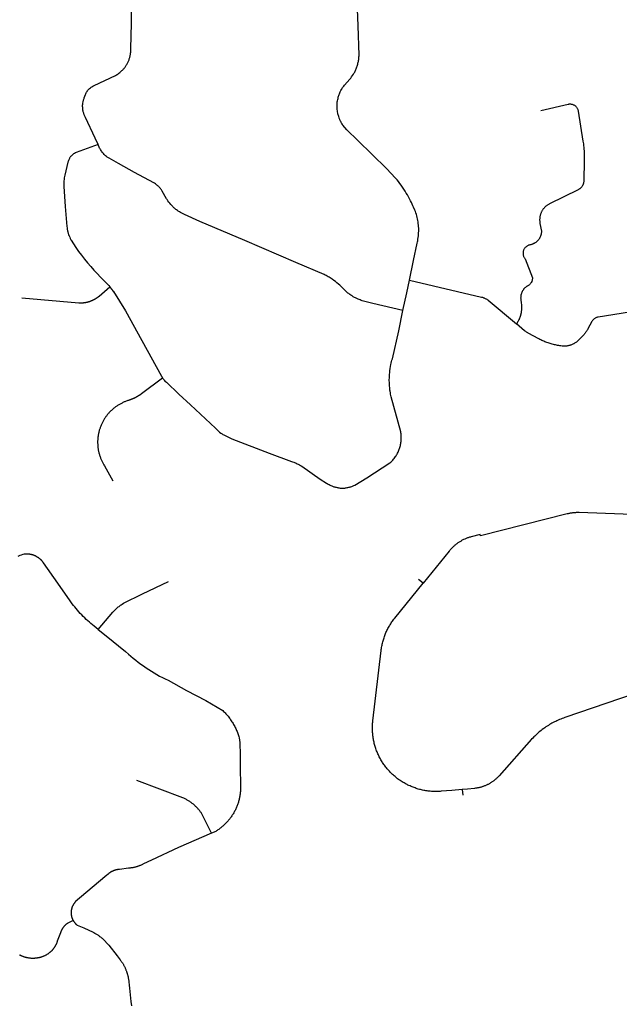
# Model space of a CAD drawing. Units: inches. Extents: x 3157231 to 3210464, y 1515512 to 1600001.
# Drawn here: x 3163020 to 3170107, y 1540941 to 1552583 of the extents above; entities that cross this region are included whole.
import ezdxf

# ---------------------------------------------------------------- set-up
doc = ezdxf.new("R2010")
doc.units = ezdxf.units.IN
doc.header["$MEASUREMENT"] = 0
doc.layers.add('STREETS', color=182, linetype='Continuous')

msp = doc.modelspace()

# ---------------------------------------------------------------- linework, layer by layer
at = {"layer": 'STREETS'}
for p, q in [((3167789, 1545921), (3167734, 1545966)), ((3168251, 1543482), (3168257, 1543413))]:
    msp.add_line(p, q, dxfattribs=at)
for points in [[(3163946, 1551108), (3163911, 1551184), (3163797, 1551427), (3163793, 1551435), (3163788, 1551444), (3163786, 1551450), (3163783, 1551458), (3163780, 1551464), (3163778, 1551472), (3163776, 1551479), (3163774, 1551486), (3163772, 1551493), (3163770, 1551501), (3163768, 1551515), (3163766, 1551529), (3163765, 1551543), (3163764, 1551557), (3163764, 1551571), (3163765, 1551585), (3163767, 1551598), (3163770, 1551612), (3163771, 1551619), (3163773, 1551627), (3163775, 1551635), (3163777, 1551642), (3163780, 1551650), (3163783, 1551658), (3163797, 1551699), (3163801, 1551708), (3163806, 1551717), (3163811, 1551726), (3163816, 1551734), (3163823, 1551744), (3163830, 1551753), (3163838, 1551762), (3163846, 1551769), (3163855, 1551777), (3163864, 1551785), (3163873, 1551791), (3163883, 1551798), (3163891, 1551802), (3163899, 1551806), (3164152, 1551925), (3164163, 1551931), (3164173, 1551937), (3164183, 1551944), (3164193, 1551951), (3164202, 1551958), (3164212, 1551966), (3164220, 1551974), (3164229, 1551982), (3164236, 1551988), (3164242, 1551995), (3164248, 1552002), (3164254, 1552008), (3164259, 1552015), (3164265, 1552023), (3164270, 1552030), (3164275, 1552037), (3164280, 1552045), (3164285, 1552053), (3164290, 1552061), (3164294, 1552069), (3164298, 1552077), (3164302, 1552085), (3164306, 1552093), (3164309, 1552102), (3164312, 1552110), (3164315, 1552119), (3164318, 1552127), (3164321, 1552136), (3164323, 1552144), (3164325, 1552153), (3164327, 1552162), (3164329, 1552171), (3164330, 1552180), (3164331, 1552189), (3164333, 1552199), (3164333, 1552208), (3164334, 1552217), (3164334, 1552226), (3164334, 1552235), (3164334, 1552244), (3164340, 1552537), (3164343, 1552893)], [(3167625, 1549502), (3167675, 1549736), (3167718, 1549942), (3167721, 1549955), (3167724, 1549969), (3167727, 1549987), (3167730, 1550006), (3167733, 1550026), (3167734, 1550045), (3167735, 1550064), (3167736, 1550082), (3167736, 1550100), (3167736, 1550119), (3167735, 1550137), (3167733, 1550155), (3167731, 1550173), (3167729, 1550192), (3167725, 1550210), (3167722, 1550228), (3167718, 1550245), (3167713, 1550264), (3167708, 1550281), (3167702, 1550299), (3167696, 1550316), (3167689, 1550333), (3167674, 1550368), (3167666, 1550384), (3167659, 1550401), (3167649, 1550422), (3167639, 1550442), (3167627, 1550466), (3167615, 1550489), (3167602, 1550512), (3167589, 1550534), (3167575, 1550557), (3167560, 1550580), (3167545, 1550602), (3167529, 1550625), (3167513, 1550646), (3167496, 1550669), (3167480, 1550690), (3167462, 1550710), (3167356, 1550824), (3167017, 1551154), (3166886, 1551280), (3166840, 1551335), (3166835, 1551342), (3166827, 1551354), (3166824, 1551360), (3166820, 1551367), (3166814, 1551379), (3166811, 1551385), (3166805, 1551398), (3166802, 1551404), (3166797, 1551418), (3166795, 1551424), (3166790, 1551437), (3166786, 1551451), (3166784, 1551458), (3166781, 1551471), (3166779, 1551478), (3166777, 1551492), (3166776, 1551499), (3166775, 1551506), (3166773, 1551520), (3166772, 1551527), (3166771, 1551541), (3166771, 1551555), (3166771, 1551562), (3166771, 1551576), (3166772, 1551583), (3166773, 1551597), (3166773, 1551604), (3166774, 1551611), (3166776, 1551625), (3166779, 1551638), (3166782, 1551652), (3166783, 1551659), (3166785, 1551666), (3166789, 1551679), (3166791, 1551686), (3166796, 1551699), (3166798, 1551706), (3166804, 1551719), (3166809, 1551731), (3166815, 1551744), (3166822, 1551756), (3166826, 1551762), (3166833, 1551774), (3166837, 1551780), (3166845, 1551792), (3166849, 1551798), (3166857, 1551809), (3166921, 1551879), (3166932, 1551892), (3166943, 1551907), (3166954, 1551922), (3166964, 1551938), (3166973, 1551954), (3166979, 1551963), (3166984, 1551974), (3166989, 1551984), (3166993, 1551994), (3166998, 1552004), (3167002, 1552014), (3167006, 1552025), (3167009, 1552035), (3167013, 1552047), (3167016, 1552057), (3167018, 1552068), (3167021, 1552079), (3167023, 1552090), (3167025, 1552101), (3167027, 1552112), (3167028, 1552123), (3167029, 1552133), (3167030, 1552143), (3167031, 1552154), (3167031, 1552164), (3167022, 1552512), (3167007, 1552806)], [(3169180, 1551510), (3169502, 1551585), (3169509, 1551586), (3169516, 1551587), (3169523, 1551587), (3169530, 1551587), (3169537, 1551586), (3169544, 1551584), (3169550, 1551583), (3169557, 1551580), (3169563, 1551578), (3169570, 1551575), (3169576, 1551571), (3169581, 1551567), (3169587, 1551563), (3169592, 1551558), (3169597, 1551553), (3169601, 1551547), (3169605, 1551542), (3169609, 1551536), (3169612, 1551529), (3169615, 1551523), (3169617, 1551516), (3169619, 1551510), (3169620, 1551503), (3169677, 1551145), (3169682, 1551115), (3169685, 1551094), (3169687, 1551073), (3169689, 1551052), (3169690, 1551031), (3169691, 1551010), (3169692, 1550989), (3169693, 1550968), (3169693, 1550947), (3169692, 1550926), (3169686, 1550671), (3169686, 1550665), (3169685, 1550659), (3169684, 1550653), (3169682, 1550647), (3169680, 1550641), (3169678, 1550635), (3169675, 1550629), (3169673, 1550623), (3169670, 1550618), (3169666, 1550613), (3169663, 1550608), (3169659, 1550603), (3169655, 1550598), (3169650, 1550594), (3169646, 1550589), (3169641, 1550585), (3169636, 1550582), (3169631, 1550578), (3169625, 1550575), (3169620, 1550572), (3169282, 1550407), (3169276, 1550403), (3169269, 1550400), (3169263, 1550396), (3169257, 1550391), (3169251, 1550387), (3169245, 1550382), (3169239, 1550378), (3169233, 1550373), (3169228, 1550367), (3169223, 1550362), (3169218, 1550356), (3169213, 1550351), (3169208, 1550345), (3169204, 1550339), (3169200, 1550332), (3169196, 1550326), (3169192, 1550320), (3169189, 1550313), (3169185, 1550306), (3169182, 1550299), (3169179, 1550292), (3169177, 1550285), (3169175, 1550278), (3169173, 1550271), (3169171, 1550264), (3169169, 1550256), (3169168, 1550249), (3169167, 1550241), (3169166, 1550234), (3169166, 1550227), (3169165, 1550219), (3169165, 1550212), (3169166, 1550204), (3169166, 1550197), (3169167, 1550189), (3169168, 1550182), (3169169, 1550173), (3169187, 1550084), (3169187, 1550078), (3169186, 1550072), (3169186, 1550067), (3169185, 1550061), (3169184, 1550055), (3169183, 1550050), (3169182, 1550044), (3169180, 1550038), (3169179, 1550033), (3169177, 1550027), (3169175, 1550022), (3169173, 1550017), (3169170, 1550011), (3169168, 1550006), (3169165, 1550001), (3169162, 1549996), (3169159, 1549991), (3169155, 1549986), (3169152, 1549982), (3169148, 1549977), (3169145, 1549973), (3169141, 1549969), (3169137, 1549965), (3169132, 1549961), (3169128, 1549957), (3169124, 1549953), (3169119, 1549950), (3169114, 1549946), (3169109, 1549943), (3169104, 1549940), (3169099, 1549937), (3169094, 1549935), (3169089, 1549932), (3169084, 1549930), (3169078, 1549928), (3169073, 1549926), (3169067, 1549924), (3169062, 1549923), (3169056, 1549921), (3169049, 1549920), (3169042, 1549918), (3169035, 1549916), (3169029, 1549914), (3169023, 1549911), (3169016, 1549907), (3169011, 1549903), (3169005, 1549899), (3169000, 1549894), (3168995, 1549889), (3168990, 1549884), (3168986, 1549879), (3168983, 1549873), (3168979, 1549866), (3168976, 1549860), (3168974, 1549854), (3168972, 1549847), (3168970, 1549840), (3168969, 1549833), (3168969, 1549826), (3168969, 1549819), (3168969, 1549812), (3168970, 1549805), (3168971, 1549799), (3168973, 1549792), (3168976, 1549785), (3168978, 1549779), (3168982, 1549773), (3168985, 1549767), (3168989, 1549761), (3168994, 1549756), (3169079, 1549532), (3169079, 1549527), (3169079, 1549520), (3169078, 1549513), (3169077, 1549506), (3169075, 1549499), (3169073, 1549493), (3169071, 1549486), (3169066, 1549476), (3169062, 1549470), (3169058, 1549464), (3169054, 1549459), (3169049, 1549454), (3169044, 1549449), (3169038, 1549445), (3169033, 1549441), (3169027, 1549437), (3169019, 1549433), (3169014, 1549430), (3169009, 1549427), (3169005, 1549424), (3169000, 1549420), (3168996, 1549416), (3168992, 1549412), (3168988, 1549408), (3168984, 1549404), (3168980, 1549400), (3168976, 1549395), (3168973, 1549391), (3168969, 1549386), (3168966, 1549381), (3168963, 1549376), (3168960, 1549371), (3168958, 1549366), (3168955, 1549361), (3168953, 1549356), (3168951, 1549350), (3168949, 1549345), (3168947, 1549339), (3168946, 1549334), (3168944, 1549328), (3168943, 1549322), (3168942, 1549317), (3168941, 1549311), (3168941, 1549305), (3168941, 1549299), (3168940, 1549294), (3168941, 1549288), (3168941, 1549282), (3168941, 1549276), (3168942, 1549271), (3168943, 1549265), (3168944, 1549259), (3168945, 1549253), (3168949, 1549194), (3168950, 1549182), (3168950, 1549177), (3168950, 1549171), (3168950, 1549165), (3168950, 1549160), (3168950, 1549154), (3168949, 1549149), (3168949, 1549143), (3168948, 1549137), (3168948, 1549132), (3168947, 1549126), (3168946, 1549121), (3168945, 1549115), (3168944, 1549110), (3168943, 1549104), (3168942, 1549099), (3168940, 1549093), (3168939, 1549088), (3168937, 1549082), (3168936, 1549077), (3168934, 1549071), (3168932, 1549066), (3168930, 1549061), (3168928, 1549055), (3168926, 1549050), (3168924, 1549045), (3168922, 1549040), (3168919, 1549035), (3168917, 1549030), (3168915, 1549025), (3168912, 1549020), (3168909, 1549015), (3168906, 1549010), (3168904, 1549005), (3168901, 1549000), (3168898, 1548995), (3168894, 1548991), (3168891, 1548986)], [(3163946, 1551108), (3163686, 1551013), (3163679, 1551010), (3163674, 1551007), (3163668, 1551003), (3163662, 1551000), (3163656, 1550996), (3163651, 1550992), (3163646, 1550988), (3163641, 1550983), (3163636, 1550978), (3163631, 1550974), (3163627, 1550969), (3163622, 1550964), (3163618, 1550958), (3163614, 1550952), (3163610, 1550947), (3163607, 1550941), (3163603, 1550935), (3163599, 1550926), (3163595, 1550917), (3163592, 1550908), (3163589, 1550899), (3163553, 1550746), (3163549, 1550729), (3163547, 1550713), (3163544, 1550695), (3163542, 1550678), (3163541, 1550661), (3163541, 1550643), (3163541, 1550626), (3163541, 1550609), (3163556, 1550373), (3163578, 1550136), (3163579, 1550121), (3163582, 1550105), (3163585, 1550088), (3163589, 1550073), (3163593, 1550057), (3163598, 1550041), (3163604, 1550026), (3163611, 1550010), (3163618, 1549996), (3163626, 1549981), (3163627, 1549978), (3163682, 1549889), (3163716, 1549843), (3163751, 1549798), (3163786, 1549753), (3163822, 1549709), (3163860, 1549666), (3163897, 1549623), (3163936, 1549581), (3163975, 1549539), (3164023, 1549491), (3164068, 1549444), (3164072, 1549440), (3164084, 1549425)], [(3167550, 1549146), (3167192, 1549227), (3167068, 1549260), (3167055, 1549264), (3167043, 1549269), (3167031, 1549274), (3167019, 1549279), (3167004, 1549286), (3166989, 1549293), (3166975, 1549300), (3166961, 1549308), (3166948, 1549317), (3166934, 1549326), (3166921, 1549335), (3166909, 1549344), (3166900, 1549351), (3166891, 1549358), (3166883, 1549365), (3166875, 1549373), (3166819, 1549428), (3166803, 1549443), (3166788, 1549457), (3166769, 1549472), (3166751, 1549487), (3166731, 1549501), (3166711, 1549515), (3166700, 1549523), (3166689, 1549530), (3166677, 1549537), (3166666, 1549544), (3166653, 1549550), (3166642, 1549557), (3166630, 1549563), (3166618, 1549569), (3166285, 1549713), (3165682, 1549973), (3165147, 1550199), (3164968, 1550279), (3164952, 1550286), (3164937, 1550294), (3164928, 1550299), (3164919, 1550304), (3164910, 1550310), (3164900, 1550316), (3164892, 1550321), (3164883, 1550328), (3164875, 1550334), (3164866, 1550340), (3164858, 1550347), (3164850, 1550354), (3164843, 1550360), (3164835, 1550368), (3164828, 1550375), (3164820, 1550383), (3164813, 1550390), (3164806, 1550398), (3164794, 1550412), (3164783, 1550426), (3164772, 1550441), (3164762, 1550456), (3164756, 1550466), (3164705, 1550556), (3164700, 1550564), (3164694, 1550571), (3164689, 1550579), (3164683, 1550586), (3164677, 1550594), (3164670, 1550602), (3164663, 1550609), (3164657, 1550615), (3164649, 1550622), (3164642, 1550628), (3164633, 1550635), (3164624, 1550643), (3164614, 1550649), (3164604, 1550656), (3164378, 1550778), (3164188, 1550881), (3164076, 1550944), (3164063, 1550952), (3164053, 1550959), (3164044, 1550967), (3164035, 1550975), (3164026, 1550983), (3164017, 1550991), (3164009, 1551000), (3164001, 1551009), (3163994, 1551018), (3163987, 1551028), (3163981, 1551037), (3163975, 1551048), (3163969, 1551057), (3163965, 1551064), (3163946, 1551108)], [(3163047, 1549293), (3163717, 1549236), (3163719, 1549236), (3163720, 1549236), (3163721, 1549236), (3163722, 1549236), (3163723, 1549236), (3163724, 1549236), (3163725, 1549236), (3163726, 1549236), (3163727, 1549236), (3163728, 1549235), (3163729, 1549235), (3163730, 1549235), (3163731, 1549235), (3163732, 1549235), (3163733, 1549235), (3163734, 1549235), (3163735, 1549235), (3163736, 1549235), (3163737, 1549235), (3163738, 1549235), (3163739, 1549235), (3163740, 1549235), (3163741, 1549235), (3163742, 1549235), (3163743, 1549235), (3163744, 1549235), (3163745, 1549235), (3163746, 1549235), (3163747, 1549236), (3163748, 1549236), (3163749, 1549236), (3163750, 1549236), (3163751, 1549236), (3163752, 1549236), (3163753, 1549236), (3163754, 1549236), (3163755, 1549236), (3163756, 1549236), (3163757, 1549236), (3163758, 1549236), (3163759, 1549236), (3163760, 1549236), (3163761, 1549236), (3163762, 1549236), (3163763, 1549236), (3163764, 1549236), (3163765, 1549236), (3163766, 1549237), (3163767, 1549237), (3163768, 1549237), (3163769, 1549237), (3163770, 1549237), (3163771, 1549237), (3163772, 1549237), (3163773, 1549237), (3163774, 1549237), (3163775, 1549237), (3163776, 1549238), (3163777, 1549238), (3163778, 1549238), (3163779, 1549238), (3163780, 1549238), (3163781, 1549238), (3163782, 1549238), (3163783, 1549238), (3163784, 1549239), (3163785, 1549239), (3163785, 1549239), (3163786, 1549239), (3163787, 1549239), (3163788, 1549239), (3163789, 1549239), (3163790, 1549240), (3163791, 1549240), (3163792, 1549240), (3163793, 1549240), (3163794, 1549240), (3163795, 1549240), (3163796, 1549241), (3163797, 1549241), (3163798, 1549241), (3163799, 1549241), (3163800, 1549241), (3163801, 1549241), (3163802, 1549242), (3163803, 1549242), (3163804, 1549242), (3163805, 1549242), (3163806, 1549242), (3163807, 1549243), (3163808, 1549243), (3163809, 1549243), (3163810, 1549243), (3163811, 1549243), (3163812, 1549244), (3163813, 1549244), (3163814, 1549244), (3163815, 1549244), (3163816, 1549245), (3163817, 1549245), (3163818, 1549245), (3163819, 1549245), (3163820, 1549245), (3163821, 1549246), (3163822, 1549246), (3163823, 1549246), (3163824, 1549246), (3163825, 1549247), (3163826, 1549247), (3163827, 1549247), (3163828, 1549247), (3163829, 1549248), (3163830, 1549248), (3163830, 1549248), (3163831, 1549249), (3163832, 1549249), (3163833, 1549249), (3163834, 1549249), (3163835, 1549250), (3163836, 1549250), (3163837, 1549250), (3163838, 1549250), (3163839, 1549251), (3163840, 1549251), (3163841, 1549251), (3163842, 1549252), (3163843, 1549252), (3163844, 1549252), (3163845, 1549253), (3163846, 1549253), (3163847, 1549253), (3163848, 1549254), (3163849, 1549254), (3163850, 1549254), (3163851, 1549255), (3163851, 1549255), (3163852, 1549255), (3163853, 1549256), (3163854, 1549256), (3163855, 1549256), (3163856, 1549257), (3163857, 1549257), (3163858, 1549257), (3163859, 1549258), (3163860, 1549258), (3163861, 1549258), (3163862, 1549259), (3163863, 1549259), (3163864, 1549259), (3163865, 1549260), (3163866, 1549260), (3163866, 1549260), (3163867, 1549261), (3163868, 1549261), (3163869, 1549262), (3163870, 1549262), (3163871, 1549262), (3163872, 1549263), (3163873, 1549263), (3163874, 1549264), (3163875, 1549264), (3163876, 1549264), (3163877, 1549265), (3163878, 1549265), (3163878, 1549266), (3163879, 1549266), (3163880, 1549266), (3163881, 1549267), (3163882, 1549267), (3163883, 1549268), (3163884, 1549268), (3163885, 1549268), (3163886, 1549269), (3163887, 1549269), (3163887, 1549270), (3163888, 1549270), (3163889, 1549271), (3163890, 1549271), (3163891, 1549271), (3163892, 1549272), (3163893, 1549272), (3163894, 1549273), (3163895, 1549273), (3163896, 1549274), (3163896, 1549274), (3163897, 1549275), (3163898, 1549275), (3163899, 1549276), (3163900, 1549276), (3163901, 1549277), (3163902, 1549277), (3163903, 1549277), (3163904, 1549278), (3163904, 1549278), (3163905, 1549279), (3163906, 1549279), (3163907, 1549280), (3163908, 1549280), (3163909, 1549281), (3163910, 1549281), (3163910, 1549282), (3163911, 1549282), (3163912, 1549283), (3163913, 1549283), (3163914, 1549284), (3163915, 1549284), (3163916, 1549285), (3163917, 1549285), (3163917, 1549286), (3163918, 1549286), (3163919, 1549287), (3163920, 1549287), (3163921, 1549288), (3163922, 1549289), (3163922, 1549289), (3163923, 1549290), (3163924, 1549290), (3163925, 1549291), (3163926, 1549291), (3163927, 1549292), (3163928, 1549292), (3163928, 1549293), (3163929, 1549293), (3163930, 1549294), (3163931, 1549295), (3163932, 1549295), (3163933, 1549296), (3163933, 1549296), (3163934, 1549297), (3163935, 1549297), (3163936, 1549298), (3163937, 1549299), (3163937, 1549299), (3163938, 1549300), (3163939, 1549300), (3163940, 1549301), (3163941, 1549301), (3163942, 1549302), (3163942, 1549303), (3163943, 1549303), (3163944, 1549304), (3163945, 1549304), (3163946, 1549305), (3163946, 1549306), (3163947, 1549306), (3163948, 1549307), (3163949, 1549307), (3163950, 1549308), (3163950, 1549309), (3163951, 1549309), (3163952, 1549310), (3163953, 1549310), (3163953, 1549311), (3163954, 1549312), (3163955, 1549312), (3163956, 1549313), (3163957, 1549314), (3163957, 1549314), (3163958, 1549315), (3163959, 1549315), (3163960, 1549316), (3164084, 1549425)], [(3164084, 1549425), (3164085, 1549424), (3164086, 1549423), (3164086, 1549423), (3164087, 1549422), (3164087, 1549421), (3164088, 1549420), (3164089, 1549420), (3164089, 1549419), (3164090, 1549418), (3164091, 1549417), (3164091, 1549416), (3164092, 1549416), (3164092, 1549415), (3164093, 1549414), (3164094, 1549413), (3164094, 1549412), (3164095, 1549412), (3164095, 1549411), (3164096, 1549410), (3164097, 1549409), (3164097, 1549409), (3164098, 1549408), (3164099, 1549407), (3164099, 1549406), (3164100, 1549405), (3164100, 1549405), (3164101, 1549404), (3164102, 1549403), (3164102, 1549402), (3164103, 1549401), (3164103, 1549401), (3164104, 1549400), (3164105, 1549399), (3164105, 1549398), (3164106, 1549397), (3164106, 1549397), (3164107, 1549396), (3164108, 1549395), (3164108, 1549394), (3164109, 1549393), (3164109, 1549393), (3164110, 1549392), (3164111, 1549391), (3164111, 1549390), (3164112, 1549389), (3164112, 1549389), (3164113, 1549388), (3164114, 1549387), (3164114, 1549386), (3164115, 1549385), (3164115, 1549385), (3164116, 1549384), (3164117, 1549383), (3164117, 1549382), (3164118, 1549381), (3164118, 1549381), (3164119, 1549380), (3164120, 1549379), (3164120, 1549378), (3164121, 1549377), (3164121, 1549377), (3164122, 1549376), (3164122, 1549375), (3164123, 1549374), (3164124, 1549373), (3164124, 1549372), (3164125, 1549372), (3164125, 1549371), (3164126, 1549370), (3164127, 1549369), (3164272, 1549139), (3164464, 1548791), (3164696, 1548367), (3164697, 1548366), (3164697, 1548365), (3164698, 1548364), (3164698, 1548363), (3164699, 1548362), (3164699, 1548361), (3164700, 1548360), (3164700, 1548360), (3164701, 1548359), (3164701, 1548358), (3164702, 1548357), (3164702, 1548356), (3164703, 1548355), (3164703, 1548354), (3164704, 1548354), (3164704, 1548353), (3164705, 1548352), (3164705, 1548351), (3164706, 1548350), (3164706, 1548349), (3164707, 1548348), (3164707, 1548348), (3164708, 1548347), (3164708, 1548346)], [(3167550, 1549146), (3167594, 1549354), (3167625, 1549502)], [(3167625, 1549502), (3168476, 1549304), (3168482, 1549303), (3168489, 1549301), (3168496, 1549299), (3168503, 1549296), (3168509, 1549294), (3168515, 1549291), (3168522, 1549288), (3168528, 1549284), (3168534, 1549281), (3168540, 1549277), (3168546, 1549273), (3168552, 1549269), (3168557, 1549265), (3168891, 1548986)], [(3164708, 1548346), (3164715, 1548337), (3164722, 1548328), (3164729, 1548320), (3164737, 1548311), (3164745, 1548305), (3164753, 1548298), (3164902, 1548157), (3165037, 1548031), (3165334, 1547752), (3165345, 1547740), (3165357, 1547728), (3165370, 1547717), (3165383, 1547706), (3165397, 1547696), (3165404, 1547691), (3165412, 1547686), (3165422, 1547680), (3165431, 1547674), (3165529, 1547626), (3165970, 1547459), (3166233, 1547360), (3166246, 1547355), (3166259, 1547351), (3166269, 1547347), (3166279, 1547342), (3166289, 1547338), (3166299, 1547333), (3166313, 1547327), (3166327, 1547319), (3166340, 1547312), (3166354, 1547304), (3166573, 1547149), (3166646, 1547105), (3166655, 1547099), (3166664, 1547093), (3166677, 1547086), (3166690, 1547079), (3166699, 1547075), (3166708, 1547071), (3166716, 1547067), (3166726, 1547064), (3166734, 1547061), (3166744, 1547058), (3166752, 1547056), (3166761, 1547054), (3166771, 1547052), (3166780, 1547050), (3166789, 1547049), (3166797, 1547047), (3166807, 1547046), (3166816, 1547046), (3166825, 1547045), (3166834, 1547045), (3166843, 1547045), (3166852, 1547046), (3166861, 1547046), (3166871, 1547047), (3166880, 1547048), (3166890, 1547050), (3166900, 1547052), (3166909, 1547054), (3166918, 1547056), (3166926, 1547058), (3166935, 1547061), (3166944, 1547064), (3166953, 1547067), (3166962, 1547071), (3166970, 1547074), (3166979, 1547078), (3167122, 1547165), (3167396, 1547343), (3167405, 1547351), (3167413, 1547359), (3167422, 1547368), (3167431, 1547377), (3167438, 1547386), (3167447, 1547396), (3167454, 1547406), (3167461, 1547417), (3167469, 1547427), (3167475, 1547438), (3167481, 1547448), (3167487, 1547459), (3167492, 1547470), (3167497, 1547481), (3167502, 1547492), (3167506, 1547504), (3167510, 1547515), (3167514, 1547526), (3167517, 1547538), (3167520, 1547549), (3167522, 1547560), (3167524, 1547572), (3167526, 1547584), (3167528, 1547595), (3167529, 1547607), (3167530, 1547619), (3167530, 1547631), (3167530, 1547642), (3167530, 1547654), (3167529, 1547665), (3167528, 1547677), (3167527, 1547688), (3167525, 1547700), (3167523, 1547712), (3167411, 1548122), (3167407, 1548139), (3167404, 1548157), (3167401, 1548173), (3167398, 1548189), (3167396, 1548204), (3167394, 1548219), (3167393, 1548235), (3167391, 1548251), (3167390, 1548266), (3167389, 1548282), (3167389, 1548297), (3167388, 1548313), (3167388, 1548329), (3167389, 1548345), (3167389, 1548360), (3167390, 1548376), (3167391, 1548391), (3167393, 1548407), (3167395, 1548432), (3167399, 1548458), (3167403, 1548482), (3167408, 1548507), (3167412, 1548523), (3167416, 1548541), (3167420, 1548557), (3167425, 1548574), (3167499, 1548904), (3167550, 1549146)], [(3170227, 1549124), (3169856, 1549065), (3169849, 1549064), (3169842, 1549062), (3169836, 1549060), (3169829, 1549057), (3169823, 1549054), (3169817, 1549050), (3169811, 1549046), (3169805, 1549042), (3169800, 1549037), (3169795, 1549032), (3169791, 1549026), (3169787, 1549020), (3169783, 1549014), (3169735, 1548926), (3169730, 1548918), (3169727, 1548912), (3169723, 1548906), (3169720, 1548900), (3169716, 1548895), (3169712, 1548889), (3169708, 1548883), (3169704, 1548878), (3169699, 1548872), (3169695, 1548867), (3169691, 1548861), (3169686, 1548856), (3169681, 1548851), (3169677, 1548846), (3169672, 1548840), (3169667, 1548836), (3169613, 1548781), (3169606, 1548775), (3169600, 1548770), (3169593, 1548766), (3169586, 1548761), (3169579, 1548757), (3169572, 1548752), (3169565, 1548749), (3169558, 1548745), (3169550, 1548742), (3169543, 1548738), (3169535, 1548736), (3169527, 1548733), (3169520, 1548731), (3169512, 1548729), (3169504, 1548727), (3169496, 1548725), (3169488, 1548724), (3169479, 1548723), (3169471, 1548723), (3169463, 1548722), (3169455, 1548722), (3169447, 1548723), (3169430, 1548724), (3169417, 1548726), (3169404, 1548728), (3169391, 1548729), (3169378, 1548732), (3169365, 1548734), (3169352, 1548737), (3169340, 1548740), (3169327, 1548743), (3169314, 1548746), (3169302, 1548750), (3169289, 1548753), (3169277, 1548757), (3169264, 1548762), (3169252, 1548766), (3169240, 1548771), (3169228, 1548775), (3169216, 1548781), (3169204, 1548786), (3169192, 1548791), (3169180, 1548797), (3169169, 1548803), (3169157, 1548809), (3169031, 1548877), (3169024, 1548880), (3169016, 1548885), (3169009, 1548890), (3169001, 1548895), (3168994, 1548901), (3168987, 1548906), (3168891, 1548986)], [(3164708, 1548346), (3164461, 1548160), (3164460, 1548159), (3164459, 1548159), (3164458, 1548158), (3164458, 1548158), (3164457, 1548157), (3164456, 1548156), (3164455, 1548156), (3164454, 1548155), (3164454, 1548155), (3164453, 1548154), (3164452, 1548154), (3164451, 1548153), (3164450, 1548152), (3164449, 1548152), (3164449, 1548151), (3164448, 1548151), (3164447, 1548150), (3164446, 1548150), (3164445, 1548149), (3164445, 1548148), (3164444, 1548148), (3164443, 1548147), (3164442, 1548147), (3164441, 1548146), (3164440, 1548146), (3164440, 1548145), (3164439, 1548145), (3164438, 1548144), (3164437, 1548143), (3164436, 1548143), (3164435, 1548142), (3164435, 1548142), (3164434, 1548141), (3164433, 1548141), (3164432, 1548140), (3164431, 1548140), (3164430, 1548139), (3164429, 1548139), (3164429, 1548138), (3164428, 1548138), (3164427, 1548137), (3164426, 1548137), (3164425, 1548136), (3164424, 1548135), (3164423, 1548135), (3164423, 1548134), (3164422, 1548134), (3164421, 1548133), (3164420, 1548133), (3164419, 1548132), (3164418, 1548132), (3164417, 1548131), (3164417, 1548131), (3164416, 1548130), (3164415, 1548130), (3164414, 1548129), (3164413, 1548129), (3164412, 1548128), (3164411, 1548128), (3164411, 1548127), (3164410, 1548127), (3164409, 1548126), (3164408, 1548126), (3164407, 1548125), (3164406, 1548125), (3164405, 1548124), (3164404, 1548124), (3164404, 1548123), (3164403, 1548123), (3164402, 1548122), (3164401, 1548122), (3164400, 1548121), (3164399, 1548121), (3164398, 1548121), (3164397, 1548120), (3164397, 1548120), (3164396, 1548119), (3164395, 1548119), (3164394, 1548118), (3164393, 1548118), (3164392, 1548117), (3164391, 1548117), (3164390, 1548116), (3164389, 1548116), (3164389, 1548115), (3164388, 1548115), (3164387, 1548114), (3164386, 1548114), (3164385, 1548114), (3164384, 1548113), (3164383, 1548113), (3164382, 1548112), (3164381, 1548112), (3164381, 1548111), (3164380, 1548111), (3164379, 1548110), (3164378, 1548110), (3164377, 1548110), (3164376, 1548109), (3164375, 1548109), (3164374, 1548108), (3164373, 1548108), (3164372, 1548107), (3164372, 1548107), (3164371, 1548107), (3164370, 1548106), (3164369, 1548106), (3164368, 1548105), (3164367, 1548105), (3164366, 1548105), (3164365, 1548104), (3164364, 1548104), (3164363, 1548103), (3164362, 1548103), (3164362, 1548102), (3164361, 1548102), (3164360, 1548102), (3164359, 1548101), (3164358, 1548101), (3164357, 1548100), (3164356, 1548100), (3164355, 1548100), (3164354, 1548099), (3164353, 1548099), (3164352, 1548098), (3164351, 1548098), (3164351, 1548098), (3164350, 1548097), (3164349, 1548097), (3164348, 1548097), (3164347, 1548096), (3164346, 1548096), (3164345, 1548095), (3164344, 1548095), (3164343, 1548095), (3164342, 1548094), (3164341, 1548094), (3164340, 1548094), (3164339, 1548093), (3164338, 1548093), (3164338, 1548092), (3164337, 1548092), (3164336, 1548092), (3164335, 1548091), (3164334, 1548091), (3164333, 1548091), (3164332, 1548090), (3164331, 1548090), (3164330, 1548090), (3164329, 1548089), (3164328, 1548089), (3164327, 1548089), (3164326, 1548088), (3164325, 1548088), (3164324, 1548087), (3164324, 1548087), (3164323, 1548087), (3164322, 1548086), (3164321, 1548086), (3164320, 1548086), (3164319, 1548085), (3164318, 1548085), (3164317, 1548085), (3164316, 1548085), (3164314, 1548084), (3164306, 1548081), (3164297, 1548079), (3164289, 1548076), (3164280, 1548073), (3164272, 1548069), (3164263, 1548066), (3164255, 1548063), (3164247, 1548059), (3164238, 1548055), (3164230, 1548051), (3164222, 1548047), (3164214, 1548043), (3164206, 1548039), (3164198, 1548034), (3164191, 1548030), (3164183, 1548025), (3164175, 1548020), (3164168, 1548015), (3164160, 1548010), (3164153, 1548005), (3164146, 1547999), (3164139, 1547994), (3164132, 1547988), (3164125, 1547982), (3164118, 1547976), (3164111, 1547970), (3164104, 1547964), (3164098, 1547958), (3164091, 1547952), (3164085, 1547945), (3164079, 1547938), (3164073, 1547932), (3164067, 1547925), (3164061, 1547918), (3164055, 1547911), (3164050, 1547904), (3164044, 1547897), (3164039, 1547890), (3164034, 1547882), (3164029, 1547875), (3164024, 1547867), (3164019, 1547859), (3164014, 1547852), (3164010, 1547844), (3164005, 1547836), (3164001, 1547828), (3163997, 1547820), (3163993, 1547812), (3163989, 1547804), (3163985, 1547796), (3163982, 1547787), (3163978, 1547779), (3163975, 1547770), (3163972, 1547762), (3163969, 1547753), (3163966, 1547745), (3163963, 1547736), (3163961, 1547728), (3163958, 1547719), (3163956, 1547710), (3163954, 1547701), (3163952, 1547692), (3163950, 1547684), (3163949, 1547675), (3163947, 1547666), (3163946, 1547657), (3163945, 1547648), (3163944, 1547639), (3163943, 1547630), (3163942, 1547621), (3163942, 1547612), (3163941, 1547603), (3163941, 1547594), (3163941, 1547585), (3163941, 1547576), (3163942, 1547567), (3163942, 1547558), (3163943, 1547549), (3163943, 1547540), (3163944, 1547531), (3163945, 1547522), (3163946, 1547513), (3163948, 1547504), (3163949, 1547495), (3163951, 1547486), (3163953, 1547477), (3163955, 1547468), (3163957, 1547460), (3163959, 1547451), (3163962, 1547442), (3163964, 1547433), (3163967, 1547425), (3163970, 1547416), (3163973, 1547408), (3163976, 1547399), (3163980, 1547391), (3163983, 1547383), (3163987, 1547374), (3163990, 1547366), (3163994, 1547358), (3163998, 1547350), (3164003, 1547342), (3164007, 1547334), (3164011, 1547326), (3164016, 1547318), (3164022, 1547308), (3164119, 1547131)], [(3170780, 1546712), (3169631, 1546755), (3169622, 1546755), (3169614, 1546755), (3169605, 1546755), (3169596, 1546755), (3169588, 1546754), (3169579, 1546754), (3169570, 1546753), (3169561, 1546752), (3169553, 1546751), (3169544, 1546750), (3169536, 1546749), (3169527, 1546747), (3169518, 1546746), (3169510, 1546744), (3169501, 1546742), (3169490, 1546740), (3168466, 1546480), (3168461, 1546497), (3168354, 1546469), (3168346, 1546466), (3168337, 1546464), (3168329, 1546461), (3168321, 1546458), (3168312, 1546455), (3168304, 1546452), (3168296, 1546449), (3168288, 1546446), (3168280, 1546442), (3168267, 1546436), (3168259, 1546432), (3168251, 1546428), (3168243, 1546424), (3168236, 1546419), (3168228, 1546415), (3168221, 1546410), (3168213, 1546406), (3168206, 1546401), (3168199, 1546396), (3168192, 1546391), (3168185, 1546386), (3168178, 1546380), (3168171, 1546375), (3168164, 1546369), (3168158, 1546364), (3168151, 1546358), (3168145, 1546352), (3168138, 1546346), (3168132, 1546340), (3168126, 1546334), (3168120, 1546327), (3168114, 1546321), (3168108, 1546315), (3168103, 1546308), (3168097, 1546301), (3167789, 1545921)], [(3163947, 1545373), (3163900, 1545411), (3163881, 1545427), (3163862, 1545443), (3163843, 1545459), (3163824, 1545476), (3163806, 1545493), (3163788, 1545510), (3163770, 1545527), (3163753, 1545545), (3163736, 1545563), (3163719, 1545582), (3163703, 1545601), (3163687, 1545620), (3163671, 1545639), (3163655, 1545658), (3163640, 1545678), (3163616, 1545712), (3163470, 1545921), (3163302, 1546160), (3163300, 1546163), (3163297, 1546166), (3163295, 1546170), (3163292, 1546173), (3163290, 1546176), (3163287, 1546179), (3163284, 1546183), (3163282, 1546186), (3163279, 1546189), (3163276, 1546192), (3163273, 1546195), (3163270, 1546198), (3163267, 1546200), (3163264, 1546203), (3163261, 1546206), (3163258, 1546209), (3163255, 1546211), (3163252, 1546214), (3163248, 1546216), (3163245, 1546219), (3163242, 1546221), (3163238, 1546223), (3163235, 1546226), (3163231, 1546228), (3163228, 1546230), (3163224, 1546232), (3163221, 1546234), (3163217, 1546236), (3163213, 1546238), (3163210, 1546240), (3163206, 1546242), (3163202, 1546243), (3163199, 1546245), (3163195, 1546247), (3163191, 1546248), (3163187, 1546250), (3163183, 1546251), (3163179, 1546252), (3163175, 1546254), (3163171, 1546255), (3163167, 1546256), (3163163, 1546257), (3163159, 1546258), (3163155, 1546259), (3163151, 1546260), (3163147, 1546260), (3163143, 1546261), (3163139, 1546262), (3163135, 1546262), (3163131, 1546263), (3163127, 1546263), (3163123, 1546263), (3163119, 1546264), (3163114, 1546264), (3163110, 1546264), (3163106, 1546264), (3163102, 1546264), (3163098, 1546264), (3163094, 1546264), (3163090, 1546263), (3163086, 1546263), (3163082, 1546263), (3163077, 1546262), (3163073, 1546262), (3163055, 1546258), (3163037, 1546253), (3163020, 1546246), (3162999, 1546238)], [(3163947, 1545373), (3164120, 1545579), (3164127, 1545587), (3164135, 1545595), (3164143, 1545603), (3164151, 1545610), (3164159, 1545618), (3164168, 1545625), (3164176, 1545632), (3164185, 1545639), (3164194, 1545646), (3164202, 1545653), (3164211, 1545659), (3164220, 1545666), (3164230, 1545672), (3164247, 1545683), (3164473, 1545795), (3164777, 1545939)], [(3168251, 1543482), (3168127, 1543471), (3168003, 1543460), (3167990, 1543459), (3167977, 1543459), (3167964, 1543458), (3167951, 1543458), (3167938, 1543458), (3167925, 1543458), (3167912, 1543458), (3167899, 1543459), (3167886, 1543459), (3167873, 1543460), (3167860, 1543462), (3167847, 1543463), (3167834, 1543465), (3167821, 1543467), (3167808, 1543469), (3167795, 1543471), (3167782, 1543474), (3167769, 1543477), (3167757, 1543480), (3167744, 1543483), (3167731, 1543487), (3167719, 1543490), (3167706, 1543494), (3167694, 1543499), (3167682, 1543503), (3167669, 1543507), (3167657, 1543512), (3167645, 1543517), (3167633, 1543523), (3167621, 1543528), (3167609, 1543534), (3167598, 1543539), (3167586, 1543545), (3167575, 1543552), (3167563, 1543558), (3167552, 1543565), (3167541, 1543572), (3167530, 1543579), (3167519, 1543586), (3167508, 1543593), (3167497, 1543601), (3167487, 1543609), (3167477, 1543617), (3167466, 1543625), (3167456, 1543633), (3167446, 1543642), (3167436, 1543650), (3167427, 1543659), (3167417, 1543668), (3167408, 1543677), (3167399, 1543687), (3167390, 1543696), (3167381, 1543706), (3167372, 1543716), (3167364, 1543726), (3167356, 1543736), (3167347, 1543746), (3167339, 1543756), (3167332, 1543767), (3167324, 1543778), (3167317, 1543788), (3167309, 1543799), (3167302, 1543810), (3167296, 1543822), (3167289, 1543833), (3167283, 1543844), (3167276, 1543856), (3167270, 1543867), (3167264, 1543879), (3167259, 1543891), (3167253, 1543903), (3167248, 1543915), (3167243, 1543927), (3167238, 1543939), (3167234, 1543951), (3167229, 1543964), (3167225, 1543976), (3167221, 1543989), (3167218, 1544001), (3167214, 1544014), (3167211, 1544026), (3167208, 1544039), (3167205, 1544052), (3167202, 1544065), (3167200, 1544078), (3167198, 1544090), (3167196, 1544103), (3167194, 1544116), (3167193, 1544129), (3167192, 1544142), (3167191, 1544155), (3167190, 1544168), (3167189, 1544182), (3167189, 1544200), (3167189, 1544213), (3167189, 1544226), (3167189, 1544239), (3167190, 1544252), (3167191, 1544265), (3167192, 1544278), (3167194, 1544295), (3167291, 1545123), (3167293, 1545136), (3167295, 1545149), (3167297, 1545162), (3167299, 1545175), (3167302, 1545188), (3167305, 1545201), (3167308, 1545213), (3167311, 1545226), (3167314, 1545239), (3167318, 1545251), (3167322, 1545264), (3167326, 1545276), (3167330, 1545289), (3167335, 1545301), (3167339, 1545313), (3167344, 1545325), (3167349, 1545337), (3167355, 1545349), (3167360, 1545361), (3167366, 1545373), (3167372, 1545384), (3167378, 1545396), (3167385, 1545407), (3167391, 1545419), (3167398, 1545430), (3167405, 1545441), (3167412, 1545452), (3167420, 1545463), (3167427, 1545473), (3167435, 1545484), (3167443, 1545494), (3167454, 1545508), (3167789, 1545921)], [(3163947, 1545373), (3164041, 1545297), (3164270, 1545112), (3164305, 1545081), (3164333, 1545057), (3164362, 1545033), (3164392, 1545009), (3164422, 1544987), (3164452, 1544964), (3164483, 1544943), (3164514, 1544921), (3164545, 1544901), (3164577, 1544880), (3164609, 1544861), (3164641, 1544842), (3164674, 1544823), (3164707, 1544806), (3164740, 1544788), (3164774, 1544772), (3164992, 1544653), (3165221, 1544534), (3165419, 1544416), (3165430, 1544405), (3165439, 1544396), (3165448, 1544386), (3165457, 1544377), (3165465, 1544367), (3165474, 1544357), (3165482, 1544347), (3165490, 1544336), (3165498, 1544326), (3165506, 1544316), (3165513, 1544305), (3165521, 1544294), (3165528, 1544283), (3165535, 1544272), (3165542, 1544261), (3165548, 1544249), (3165555, 1544238), (3165561, 1544226), (3165567, 1544215), (3165573, 1544203), (3165578, 1544191), (3165583, 1544179), (3165589, 1544167), (3165594, 1544155), (3165598, 1544143), (3165603, 1544131), (3165607, 1544118), (3165611, 1544106), (3165615, 1544093), (3165620, 1544037), (3165625, 1543888), (3165627, 1543759), (3165630, 1543509), (3165630, 1543498), (3165630, 1543487), (3165630, 1543477), (3165629, 1543466), (3165628, 1543456), (3165627, 1543445), (3165626, 1543434), (3165625, 1543424), (3165623, 1543413), (3165621, 1543403), (3165619, 1543392), (3165617, 1543382), (3165615, 1543372), (3165613, 1543361), (3165610, 1543351), (3165607, 1543341), (3165604, 1543331), (3165601, 1543321), (3165598, 1543310), (3165594, 1543300), (3165591, 1543290), (3165587, 1543281), (3165583, 1543271), (3165578, 1543261), (3165574, 1543251), (3165569, 1543242), (3165565, 1543232), (3165560, 1543223), (3165555, 1543213), (3165550, 1543204), (3165544, 1543195), (3165539, 1543186), (3165533, 1543177), (3165527, 1543168), (3165521, 1543159), (3165515, 1543151), (3165509, 1543142), (3165502, 1543134), (3165496, 1543125), (3165489, 1543117), (3165482, 1543109), (3165475, 1543101), (3165468, 1543093), (3165461, 1543086), (3165453, 1543078), (3165446, 1543071), (3165438, 1543063), (3165430, 1543056), (3165422, 1543049), (3165414, 1543042), (3165406, 1543035), (3165398, 1543029), (3165389, 1543022), (3165381, 1543016), (3165372, 1543010), (3165363, 1543004), (3165355, 1542998), (3165346, 1542992), (3165337, 1542986), (3165286, 1542963)], [(3170607, 1544723), (3169462, 1544331), (3169446, 1544326), (3169431, 1544320), (3169415, 1544314), (3169400, 1544308), (3169385, 1544301), (3169370, 1544294), (3169355, 1544287), (3169340, 1544280), (3169325, 1544272), (3169310, 1544264), (3169296, 1544256), (3169282, 1544248), (3169268, 1544239), (3169254, 1544230), (3169240, 1544221), (3169226, 1544212), (3169213, 1544202), (3169195, 1544189), (3169182, 1544179), (3169169, 1544168), (3169156, 1544158), (3169144, 1544147), (3169131, 1544136), (3169119, 1544125), (3169107, 1544113), (3169095, 1544102), (3169084, 1544090), (3169070, 1544076), (3168686, 1543643), (3168681, 1543637), (3168675, 1543632), (3168670, 1543626), (3168664, 1543620), (3168659, 1543615), (3168653, 1543610), (3168647, 1543604), (3168641, 1543599), (3168635, 1543594), (3168629, 1543589), (3168623, 1543584), (3168617, 1543580), (3168610, 1543575), (3168604, 1543571), (3168597, 1543566), (3168591, 1543562), (3168584, 1543558), (3168577, 1543554), (3168570, 1543550), (3168564, 1543546), (3168557, 1543542), (3168550, 1543539), (3168543, 1543535), (3168535, 1543532), (3168528, 1543529), (3168521, 1543526), (3168514, 1543523), (3168506, 1543520), (3168499, 1543518), (3168492, 1543515), (3168484, 1543513), (3168477, 1543510), (3168469, 1543508), (3168461, 1543506), (3168454, 1543504), (3168446, 1543502), (3168439, 1543501), (3168431, 1543499), (3168423, 1543498), (3168415, 1543497), (3168408, 1543496), (3168396, 1543494), (3168312, 1543487), (3168251, 1543482)], [(3165286, 1542963), (3165186, 1543170), (3165182, 1543178), (3165177, 1543186), (3165172, 1543193), (3165168, 1543200), (3165163, 1543208), (3165157, 1543215), (3165152, 1543222), (3165147, 1543229), (3165141, 1543236), (3165136, 1543243), (3165130, 1543250), (3165124, 1543256), (3165118, 1543263), (3165112, 1543269), (3165106, 1543276), (3165099, 1543282), (3165093, 1543288), (3165086, 1543294), (3165080, 1543300), (3165073, 1543306), (3165066, 1543311), (3165059, 1543317), (3165052, 1543322), (3165045, 1543327), (3165038, 1543333), (3165031, 1543338), (3165023, 1543342), (3165016, 1543347), (3165008, 1543352), (3165001, 1543356), (3164993, 1543361), (3164985, 1543365), (3164977, 1543369), (3164969, 1543373), (3164961, 1543377), (3164947, 1543383), (3164406, 1543588)], [(3165286, 1542963), (3164897, 1542794), (3164576, 1542647), (3164484, 1542601), (3164477, 1542597), (3164470, 1542593), (3164462, 1542590), (3164455, 1542587), (3164448, 1542584), (3164440, 1542581), (3164433, 1542578), (3164426, 1542575), (3164418, 1542573), (3164411, 1542570), (3164403, 1542568), (3164395, 1542566), (3164388, 1542563), (3164380, 1542561), (3164372, 1542560), (3164364, 1542558), (3164357, 1542556), (3164349, 1542555), (3164341, 1542554), (3164333, 1542553), (3164325, 1542552), (3164317, 1542551), (3164305, 1542550), (3164200, 1542537), (3164196, 1542537), (3164192, 1542537), (3164188, 1542536), (3164184, 1542535), (3164180, 1542535), (3164176, 1542534), (3164172, 1542533), (3164168, 1542533), (3164164, 1542532), (3164160, 1542531), (3164156, 1542530), (3164152, 1542528), (3164148, 1542527), (3164144, 1542526), (3164140, 1542525), (3164136, 1542523), (3164132, 1542522), (3164129, 1542520), (3164125, 1542519), (3164121, 1542517), (3164117, 1542515), (3164114, 1542513), (3164110, 1542512), (3164106, 1542510), (3164103, 1542508), (3164099, 1542506), (3164095, 1542504), (3164092, 1542501), (3164089, 1542499), (3164085, 1542497), (3164082, 1542494), (3164078, 1542492), (3164075, 1542490), (3164072, 1542487), (3164069, 1542484), (3164065, 1542482), (3164062, 1542479), (3164059, 1542476), (3164056, 1542474), (3164053, 1542471), (3164050, 1542467), (3163726, 1542195), (3163677, 1542151), (3163675, 1542149), (3163673, 1542146), (3163671, 1542144), (3163669, 1542141), (3163667, 1542139), (3163665, 1542136), (3163663, 1542134), (3163661, 1542131), (3163659, 1542128), (3163657, 1542126), (3163656, 1542123), (3163654, 1542120), (3163652, 1542117), (3163651, 1542114), (3163649, 1542111), (3163648, 1542109), (3163646, 1542106), (3163645, 1542103), (3163643, 1542100), (3163642, 1542097), (3163641, 1542094), (3163640, 1542091), (3163639, 1542088), (3163638, 1542084), (3163637, 1542081), (3163636, 1542078), (3163635, 1542075), (3163634, 1542072), (3163633, 1542069), (3163632, 1542066), (3163632, 1542062), (3163631, 1542059), (3163630, 1542056), (3163630, 1542053), (3163629, 1542049), (3163629, 1542046), (3163629, 1542043), (3163628, 1542040), (3163628, 1542036), (3163628, 1542033), (3163628, 1542030), (3163628, 1542027), (3163628, 1542023), (3163628, 1542020), (3163628, 1542017), (3163628, 1542014), (3163628, 1542010), (3163628, 1542007), (3163629, 1542004), (3163629, 1542001), (3163629, 1541997), (3163630, 1541994), (3163631, 1541991), (3163631, 1541988), (3163632, 1541984), (3163633, 1541981), (3163633, 1541978), (3163634, 1541975), (3163635, 1541972), (3163636, 1541969), (3163637, 1541966), (3163638, 1541962), (3163639, 1541959), (3163640, 1541956), (3163641, 1541953), (3163643, 1541950), (3163644, 1541947), (3163645, 1541944), (3163647, 1541941), (3163648, 1541938), (3163650, 1541936), (3163650, 1541934)], [(3163650, 1541934), (3163587, 1541899), (3163585, 1541898), (3163582, 1541896), (3163579, 1541894), (3163576, 1541892), (3163574, 1541890), (3163571, 1541888), (3163568, 1541886), (3163566, 1541884), (3163563, 1541882), (3163561, 1541880), (3163558, 1541878), (3163556, 1541875), (3163554, 1541873), (3163551, 1541871), (3163549, 1541869), (3163547, 1541866), (3163544, 1541864), (3163542, 1541861), (3163540, 1541859), (3163538, 1541856), (3163536, 1541854), (3163534, 1541851), (3163532, 1541848), (3163530, 1541846), (3163528, 1541843), (3163527, 1541840), (3163525, 1541837), (3163523, 1541835), (3163521, 1541832), (3163520, 1541829), (3163518, 1541826), (3163517, 1541823), (3163515, 1541820), (3163514, 1541817), (3163512, 1541814), (3163511, 1541811), (3163510, 1541808), (3163509, 1541805), (3163508, 1541802), (3163506, 1541799), (3163505, 1541796), (3163504, 1541793), (3163503, 1541787), (3163464, 1541689), (3163463, 1541685), (3163462, 1541680), (3163460, 1541676), (3163459, 1541671), (3163457, 1541667), (3163455, 1541662), (3163453, 1541658), (3163452, 1541653), (3163450, 1541649), (3163448, 1541645), (3163445, 1541640), (3163443, 1541636), (3163441, 1541632), (3163439, 1541628), (3163436, 1541624), (3163434, 1541620), (3163431, 1541616), (3163429, 1541612), (3163426, 1541608), (3163423, 1541604), (3163420, 1541600), (3163417, 1541596), (3163414, 1541592), (3163411, 1541589), (3163408, 1541585), (3163405, 1541581), (3163402, 1541578), (3163399, 1541574), (3163395, 1541571), (3163392, 1541568), (3163389, 1541564), (3163385, 1541561), (3163381, 1541558), (3163378, 1541555), (3163374, 1541552), (3163370, 1541548), (3163365, 1541545), (3163361, 1541542), (3163356, 1541539), (3163351, 1541536), (3163347, 1541533), (3163342, 1541530), (3163337, 1541527), (3163332, 1541524), (3163327, 1541521), (3163322, 1541519), (3163317, 1541516), (3163312, 1541514), (3163307, 1541512), (3163302, 1541509), (3163297, 1541507), (3163292, 1541505), (3163286, 1541503), (3163281, 1541501), (3163276, 1541499), (3163270, 1541498), (3163265, 1541496), (3163260, 1541495), (3163254, 1541493), (3163249, 1541492), (3163243, 1541491), (3163238, 1541490), (3163232, 1541489), (3163227, 1541488), (3163221, 1541487), (3163216, 1541486), (3163210, 1541485), (3163205, 1541485), (3163199, 1541485), (3163194, 1541484), (3163188, 1541484), (3163182, 1541484), (3163177, 1541484), (3163171, 1541484), (3163166, 1541484), (3163160, 1541484), (3163154, 1541484), (3163149, 1541485), (3163143, 1541485), (3163138, 1541486), (3163132, 1541487), (3163127, 1541488), (3163121, 1541489), (3163116, 1541490), (3163110, 1541491), (3163105, 1541492), (3163099, 1541493), (3163094, 1541495), (3163088, 1541496), (3163083, 1541498), (3163078, 1541499), (3163069, 1541502), (3163064, 1541504), (3163060, 1541506), (3163056, 1541507), (3163051, 1541509), (3163047, 1541511), (3163043, 1541513), (3163039, 1541515), (3163035, 1541517), (3163031, 1541520), (3163027, 1541522), (3163023, 1541524), (3163019, 1541527)], [(3163650, 1541934), (3163651, 1541933), (3163653, 1541930), (3163655, 1541927), (3163656, 1541924), (3163658, 1541921), (3163660, 1541919), (3163662, 1541916), (3163664, 1541913), (3163666, 1541911), (3163668, 1541908), (3163670, 1541906), (3163672, 1541903), (3163674, 1541901), (3163676, 1541898), (3163678, 1541896), (3163681, 1541893), (3163683, 1541891), (3163685, 1541889), (3163688, 1541887), (3163690, 1541884), (3163693, 1541882), (3163695, 1541880), (3163698, 1541878), (3163700, 1541876), (3163777, 1541844), (3163890, 1541793), (3163898, 1541789), (3163906, 1541784), (3163913, 1541780), (3163921, 1541775), (3163929, 1541771), (3163936, 1541766), (3163944, 1541761), (3163951, 1541756), (3163958, 1541751), (3163965, 1541745), (3163973, 1541740), (3163980, 1541734), (3163986, 1541729), (3163993, 1541723), (3164001, 1541716), (3164073, 1541639), (3164171, 1541516), (3164208, 1541467), (3164212, 1541461), (3164217, 1541455), (3164221, 1541450), (3164225, 1541444), (3164229, 1541438), (3164233, 1541432), (3164237, 1541425), (3164241, 1541419), (3164245, 1541413), (3164248, 1541407), (3164252, 1541400), (3164255, 1541394), (3164258, 1541387), (3164262, 1541381), (3164265, 1541374), (3164268, 1541367), (3164270, 1541361), (3164274, 1541352), (3164276, 1541346), (3164279, 1541340), (3164281, 1541334), (3164284, 1541327), (3164286, 1541321), (3164288, 1541314), (3164290, 1541308), (3164292, 1541302), (3164294, 1541295), (3164295, 1541288), (3164297, 1541282), (3164298, 1541275), (3164300, 1541269), (3164301, 1541262), (3164302, 1541255), (3164303, 1541249), (3164304, 1541242), (3164319, 1541132), (3164334, 1540976), (3164342, 1540924)]]:
    msp.add_lwpolyline(points, dxfattribs=at)

doc.saveas('drawing.dxf')
